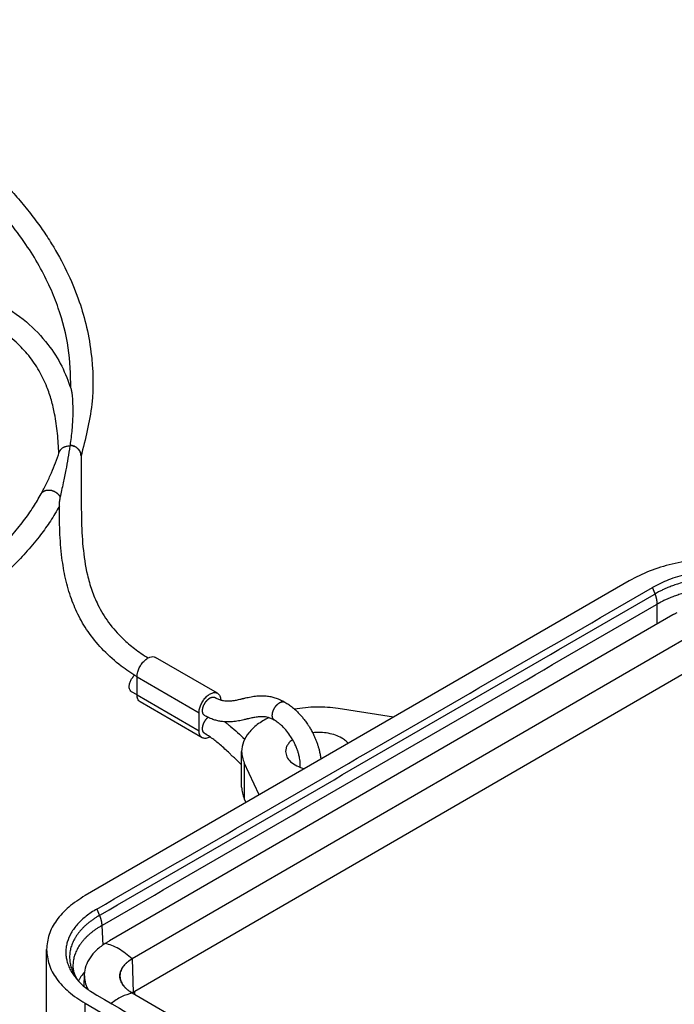
# Model space of a CAD drawing. Units: millimetres. Extents: x 476 to 774, y -282 to -72.
# Drawn here: x 519 to 534, y -252 to -229 of the extents above; entities that cross this region are included whole.
import ezdxf

# ---------------------------------------------------------------- set-up
doc = ezdxf.new("R2010")
doc.units = ezdxf.units.MM

msp = doc.modelspace()

# ---------------------------------------------------------------- linework, layer by layer
at = {"color": 7, "linetype": 'Continuous'}
for p, q in [((532.813, -241.853), (520.403, -249.035)), ((533.803, -242.633), (520.957, -250.068)), ((534.51, -242.934), (521.476, -250.478)), ((523.425, -244.42), (522.011, -243.602)), ((534.475, -243.731), (521.535, -251.22)), ((534.475, -243.731), (521.535, -251.22)), ((521.588, -244.456), (521.588, -244.048)), ((521.588, -244.458), (521.463, -244.386)), ((523.074, -245.434), (521.66, -244.616)), ((523.002, -245.274), (523.002, -244.867)), ((527.436, -244.965), (526.177, -244.77)), ((523.974, -246.563), (523.974, -245.748)), ((524.371, -246.739), (524.034, -246.01)), ((524.074, -246.911), (524.034, -246.826)), ((519.525, -252.506), (519.525, -250.263)), ((521.475, -250.478), (521.476, -250.478)), ((520.386, -250.834), (520.378, -251.102)), ((521.476, -251.255), (521.475, -251.255)), ((521.476, -251.255), (527.317, -254.636)), ((521.499, -251.241), (521.535, -251.22)), ((520.403, -251.491), (526.996, -255.307))]:
    msp.add_line(p, q, dxfattribs=at)
at = {"color": 2, "linetype": 'Continuous'}
for p, q in [((533.401, -242.153), (533.342, -242.009)), ((533.45, -242.837), (533.45, -242.387)), ((521.588, -244.048), (523.002, -244.867)), ((521.588, -244.456), (523.002, -245.274)), ((524.034, -246.01), (524.034, -246.826)), ((520.673, -249.341), (520.731, -249.486)), ((520.786, -249.717), (520.806, -250.164)), ((521.476, -250.478), (521.499, -251.241)), ((521.475, -251.255), (521.475, -251.255)), ((521.537, -251.29), (521.535, -251.22)), ((520.403, -253.733), (520.403, -251.491))]:
    msp.add_line(p, q, dxfattribs=at)
at = {"color": 7, "linetype": 'Continuous'}
for points, knots in [([(511.818, -229.059), (512.092, -229.142), (512.635, -229.304), (513.401, -229.578), (514.137, -229.873), (515.008, -230.266), (516.01, -230.796), (516.898, -231.371), (517.524, -231.845), (517.932, -232.186), (518.297, -232.521), (518.627, -232.855), (518.923, -233.185), (519.19, -233.513), (519.429, -233.841), (519.703, -234.258), (519.991, -234.78), (520.248, -235.392), (520.435, -236.011), (520.583, -236.812), (520.61, -237.845), (520.411, -238.625), (520.311, -239.017)], [0, 0, 0, 0, 0.8579, 1.698963, 2.439112, 3.235823, 4.566822, 5.834016, 6.405736, 6.921171, 7.429153, 7.890088, 8.329616, 8.759478, 9.157384, 9.547323, 10.256418, 10.942756, 11.535238, 12.19169, 13.384582, 14.595676, 14.595676, 14.595676, 14.595676]), ([(520.078, -237.462), (520.071, -237.154), (520.056, -236.534), (519.853, -235.77), (519.608, -235.15), (519.361, -234.664), (519.045, -234.154), (518.484, -233.404), (517.55, -232.464), (516.365, -231.598), (515.226, -230.936), (514.365, -230.517), (513.619, -230.201), (512.992, -229.961), (512.345, -229.738), (511.896, -229.604), (511.68, -229.54)], [0, 0, 0, 0, 0.920164, 1.855139, 2.352603, 2.917584, 3.488677, 4.14961, 5.724618, 7.443308, 8.535054, 9.67543, 10.313263, 10.963761, 11.69005, 12.366775, 12.366775, 12.366775, 12.366775]), ([(518.425, -235.503), (518.645, -235.644), (519.066, -235.913), (519.547, -236.421), (519.886, -236.944), (520.019, -237.304), (520.084, -237.479)], [0, 0, 0, 0, 0.780919, 1.492898, 2.080697, 2.63895, 2.63895, 2.63895, 2.63895]), ([(519.806, -238.951), (519.798, -238.798), (519.781, -238.496), (519.723, -238.09), (519.64, -237.737), (519.529, -237.405), (519.364, -237.059), (519.127, -236.714), (518.827, -236.395), (518.55, -236.176), (518.325, -236.025), (518.225, -235.966), (518.175, -235.936)], [0, 0, 0, 0, 0.459463, 0.907899, 1.228648, 1.545323, 1.954692, 2.375841, 2.795071, 3.262485, 3.431733, 3.609061, 3.609061, 3.609061, 3.609061]), ([(520.084, -237.479), (520.086, -237.486), (520.091, -237.506), (520.097, -237.541), (520.104, -237.593), (520.111, -237.656), (520.116, -237.724), (520.121, -237.819), (520.124, -237.932), (520.123, -238.084), (520.116, -238.24), (520.103, -238.414), (520.085, -238.587), (520.069, -238.705), (520.061, -238.763)], [0, 0, 0, 0, 0.023562, 0.061095, 0.106095, 0.180494, 0.252223, 0.311768, 0.463892, 0.591172, 0.768514, 0.933572, 1.113723, 1.290032, 1.290032, 1.290032, 1.290032]), ([(519.816, -238.922), (519.818, -238.917), (519.822, -238.907), (519.83, -238.891), (519.839, -238.876), (519.854, -238.858), (519.875, -238.837), (519.9, -238.819), (519.923, -238.807), (519.94, -238.799), (519.959, -238.793), (519.985, -238.786), (520.018, -238.78), (520.045, -238.78), (520.059, -238.78)], [0, 0, 0, 0, 0.0156933, 0.0339982, 0.0525957, 0.0689438, 0.1048472, 0.1420311, 0.1610254, 0.1803226, 0.1998928, 0.2197177, 0.2601253, 0.3011067, 0.3011067, 0.3011067, 0.3011067]), ([(520.059, -238.78), (520.044, -238.874), (520.016, -239.056), (519.972, -239.289), (519.934, -239.476), (519.902, -239.632), (519.869, -239.789), (519.848, -239.899), (519.839, -239.95)], [0, 0, 0, 0, 0.283, 0.555097, 0.709053, 0.855028, 1.035434, 1.19044, 1.19044, 1.19044, 1.19044]), ([(520.061, -238.763), (520.083, -238.766), (520.126, -238.774), (520.186, -238.801), (520.238, -238.838), (520.278, -238.885), (520.305, -238.938), (520.308, -238.976), (520.31, -238.994)], [0, 0, 0, 0, 0.0655641, 0.1311483, 0.1951818, 0.256422, 0.3142728, 0.3690376, 0.3690376, 0.3690376, 0.3690376]), ([(520.31, -238.988), (520.31, -238.982), (520.309, -238.969), (520.304, -238.948), (520.298, -238.928), (520.289, -238.909), (520.278, -238.89), (520.265, -238.872), (520.25, -238.855), (520.228, -238.833), (520.197, -238.81), (520.155, -238.787), (520.109, -238.771), (520.077, -238.766), (520.061, -238.763)], [0, 0, 0, 0, 0.0182796, 0.0403505, 0.0628212, 0.0822384, 0.1039035, 0.1260815, 0.1505198, 0.1716113, 0.2185071, 0.2665844, 0.3149339, 0.3631902, 0.3631902, 0.3631902, 0.3631902]), ([(519.401, -239.874), (519.443, -239.795), (519.526, -239.637), (519.635, -239.399), (519.733, -239.162), (519.788, -239.003), (519.816, -238.922)], [0, 0, 0, 0, 0.269437, 0.535503, 0.783037, 1.039608, 1.039608, 1.039608, 1.039608]), ([(520.31, -238.988), (520.313, -239.109), (520.319, -239.351), (520.318, -239.649), (520.317, -239.883), (520.317, -240.057), (520.318, -240.235), (520.323, -240.579), (520.344, -241.077), (520.425, -241.631), (520.551, -242.071), (520.703, -242.439), (520.934, -242.821), (521.226, -243.149), (521.535, -243.415), (521.736, -243.547), (521.841, -243.616)], [0, 0, 0, 0, 0.363501, 0.725844, 0.893422, 1.064683, 1.247429, 1.42899, 2.096199, 2.74078, 3.10419, 3.464451, 3.9332, 4.435426, 4.777351, 5.154138, 5.154138, 5.154138, 5.154138]), ([(503.899, -243.441), (503.935, -243.466), (504.006, -243.516), (504.119, -243.59), (504.23, -243.658), (504.386, -243.748), (504.587, -243.853), (504.848, -243.975), (505.126, -244.088), (505.423, -244.195), (505.721, -244.287), (505.977, -244.357), (506.179, -244.405), (506.338, -244.441), (506.492, -244.472), (506.704, -244.512), (506.973, -244.555), (507.412, -244.613), (507.972, -244.661), (508.617, -244.682), (509.219, -244.674), (509.767, -244.645), (510.316, -244.597), (510.77, -244.541), (511.149, -244.484), (511.417, -244.439), (511.681, -244.39), (512.011, -244.323), (512.436, -244.228), (512.872, -244.115), (513.241, -244.009), (513.522, -243.922), (513.808, -243.829), (514.171, -243.703), (514.611, -243.536), (515.121, -243.322), (515.607, -243.095), (515.996, -242.895), (516.295, -242.73), (516.518, -242.602), (516.74, -242.466), (517.031, -242.281), (517.372, -242.046), (517.7, -241.796), (517.943, -241.595), (518.127, -241.434), (518.297, -241.276), (518.502, -241.074), (518.74, -240.819), (518.999, -240.501), (519.223, -240.185), (519.345, -239.973), (519.401, -239.874)], [0, 0, 0, 0, 0.131889, 0.25999, 0.403451, 0.5246, 0.799263, 1.08369, 1.388142, 1.701115, 2.028659, 2.323807, 2.497761, 2.651681, 2.810982, 2.971489, 3.297426, 3.627093, 4.301001, 4.982192, 5.563019, 6.10582, 6.627243, 7.216466, 7.477698, 7.776875, 8.031594, 8.284946, 8.787245, 9.335898, 9.637864, 9.937252, 10.219836, 10.538788, 11.090615, 11.631524, 12.196502, 12.700912, 12.942784, 13.219501, 13.473349, 13.723839, 14.253285, 14.715774, 14.960078, 15.200443, 15.447118, 15.65804, 16.064542, 16.493261, 16.885246, 17.226099, 17.226099, 17.226099, 17.226099]), ([(519.817, -240.113), (519.817, -240.111), (519.817, -240.105), (519.818, -240.095), (519.819, -240.083), (519.821, -240.067), (519.823, -240.049), (519.827, -240.022), (519.832, -239.989), (519.837, -239.963), (519.839, -239.95)], [0, 0, 0, 0, 0.0082053, 0.0169678, 0.0299849, 0.0438032, 0.0646346, 0.0869057, 0.1243132, 0.1649218, 0.1649218, 0.1649218, 0.1649218]), ([(519.817, -240.155), (519.751, -240.269), (519.62, -240.493), (519.375, -240.833), (519.096, -241.173), (518.822, -241.462), (518.598, -241.68), (518.421, -241.842), (518.244, -241.995), (517.986, -242.207), (517.652, -242.46), (517.301, -242.701), (517.013, -242.885), (516.777, -243.029), (516.539, -243.167), (516.208, -243.349), (515.798, -243.558), (515.288, -243.794), (514.773, -244.01), (514.312, -244.184), (513.926, -244.317), (513.617, -244.417), (513.311, -244.509), (512.912, -244.622), (512.437, -244.742), (511.98, -244.841), (511.622, -244.91), (511.353, -244.957), (511.084, -245), (510.533, -245.078), (509.684, -245.163), (508.699, -245.188), (507.847, -245.154), (507.26, -245.1), (506.785, -245.033), (506.502, -244.984), (506.287, -244.941), (506.13, -244.907), (505.972, -244.87), (505.755, -244.815), (505.488, -244.74), (505.172, -244.637), (504.881, -244.529), (504.591, -244.408), (504.327, -244.283), (504.115, -244.17), (503.956, -244.077), (503.838, -244.004), (503.72, -243.927), (503.646, -243.874), (503.609, -243.848)], [0, 0, 0, 0, 0.395371, 0.776938, 1.256076, 1.713844, 1.970799, 2.194271, 2.432377, 2.67351, 3.196001, 3.688086, 3.950016, 4.223018, 4.517496, 4.77439, 5.357664, 5.896338, 6.45901, 7.032518, 7.375594, 7.683531, 8.006724, 8.332787, 8.92945, 9.474577, 9.736796, 10.02241, 10.295203, 10.552931, 11.692913, 12.850704, 13.505096, 14.250633, 14.617189, 14.946503, 15.110933, 15.276228, 15.427639, 15.59576, 15.950353, 16.257001, 16.592646, 16.882551, 17.198116, 17.471027, 17.600882, 17.750049, 17.888074, 18.02412, 18.02412, 18.02412, 18.02412]), ([(521.588, -244.048), (521.526, -244.008), (521.403, -243.93), (521.141, -243.74), (520.825, -243.462), (520.503, -243.078), (520.26, -242.679), (520.078, -242.257), (519.95, -241.807), (519.863, -241.289), (519.822, -240.724), (519.819, -240.317), (519.817, -240.113)], [0, 0, 0, 0, 0.221195, 0.435619, 0.972396, 1.47773, 1.932822, 2.369857, 2.853054, 3.332475, 3.942082, 4.552367, 4.552367, 4.552367, 4.552367]), ([(537.056, -241.853), (536.906, -241.776), (536.595, -241.617), (536.075, -241.464), (535.516, -241.366), (534.934, -241.333), (534.353, -241.366), (533.794, -241.464), (533.274, -241.617), (532.963, -241.776), (532.813, -241.853)], [0, 0, 0, 0, 0.503287, 1.046199, 1.617586, 2.203807, 2.790029, 3.361416, 3.904328, 4.407615, 4.407615, 4.407615, 4.407615]), ([(536.739, -242.009), (536.62, -241.947), (536.371, -241.819), (536.029, -241.718), (535.738, -241.657), (535.516, -241.625), (535.283, -241.604), (535.047, -241.597), (534.805, -241.604), (534.572, -241.624), (534.343, -241.657), (534.052, -241.718), (533.71, -241.819), (533.461, -241.947), (533.342, -242.009)], [0, 0, 0, 0, 0.402295, 0.837604, 1.063707, 1.295807, 1.50971, 1.765944, 2.00185, 2.236082, 2.468181, 2.694284, 3.129588, 3.531889, 3.531889, 3.531889, 3.531889]), ([(533.803, -242.633), (533.811, -242.628), (533.827, -242.619), (533.851, -242.606), (533.876, -242.592), (533.893, -242.584), (533.901, -242.579)], [0, 0, 0, 0, 0.0275817, 0.0552782, 0.0828772, 0.1116005, 0.1116005, 0.1116005, 0.1116005]), ([(521.588, -244.048), (521.59, -244.018), (521.595, -243.955), (521.628, -243.863), (521.676, -243.774), (521.737, -243.696), (521.806, -243.634), (521.878, -243.595), (521.95, -243.579), (521.991, -243.595), (522.011, -243.602)], [0, 0, 0, 0, 0.089731, 0.188518, 0.2912224, 0.3919852, 0.4852967, 0.5671387, 0.636453, 0.6969956, 0.6969956, 0.6969956, 0.6969956]), ([(521.463, -244.386), (521.45, -244.375), (521.422, -244.351), (521.409, -244.289), (521.413, -244.22), (521.436, -244.146), (521.474, -244.073), (521.511, -244.031), (521.529, -244.011)], [0, 0, 0, 0, 0.0495253, 0.1079128, 0.1779575, 0.2572896, 0.3407662, 0.4222356, 0.4222356, 0.4222356, 0.4222356]), ([(521.66, -244.616), (521.649, -244.608), (521.627, -244.591), (521.604, -244.553), (521.59, -244.507), (521.589, -244.474), (521.588, -244.456)], [0, 0, 0, 0, 0.0398483, 0.0825135, 0.1299473, 0.1829729, 0.1829729, 0.1829729, 0.1829729]), ([(523.002, -244.867), (523.004, -244.837), (523.009, -244.774), (523.042, -244.681), (523.09, -244.592), (523.151, -244.514), (523.221, -244.452), (523.292, -244.414), (523.364, -244.398), (523.406, -244.413), (523.425, -244.42)], [0, 0, 0, 0, 0.089731, 0.188518, 0.2912224, 0.3919852, 0.4852967, 0.5671387, 0.636453, 0.6969956, 0.6969956, 0.6969956, 0.6969956]), ([(523.082, -244.821), (523.082, -244.816), (523.082, -244.807), (523.083, -244.793), (523.085, -244.778), (523.087, -244.766), (523.09, -244.756), (523.092, -244.748), (523.094, -244.74), (523.097, -244.732), (523.099, -244.723), (523.102, -244.715), (523.106, -244.707), (523.109, -244.699), (523.113, -244.69), (523.116, -244.682), (523.121, -244.674), (523.125, -244.666), (523.129, -244.658), (523.134, -244.65), (523.139, -244.642), (523.144, -244.634), (523.149, -244.627), (523.154, -244.619), (523.16, -244.612), (523.165, -244.605), (523.171, -244.598), (523.176, -244.591), (523.182, -244.585), (523.188, -244.579), (523.194, -244.573), (523.199, -244.567), (523.205, -244.562), (523.213, -244.555), (523.223, -244.547), (523.233, -244.54), (523.24, -244.535), (523.245, -244.532), (523.249, -244.53), (523.252, -244.528), (523.254, -244.527), (523.26, -244.524), (523.269, -244.52), (523.279, -244.515), (523.289, -244.512), (523.298, -244.51), (523.307, -244.508), (523.316, -244.507), (523.325, -244.507), (523.333, -244.507), (523.342, -244.508), (523.349, -244.51), (523.355, -244.511), (523.359, -244.513), (523.364, -244.515), (523.367, -244.517), (523.369, -244.518)], [0, 0, 0, 0, 0.0132382, 0.0272564, 0.0420408, 0.0575602, 0.065582, 0.0737685, 0.0821109, 0.0905994, 0.0992236, 0.1079715, 0.1168307, 0.1257877, 0.1348284, 0.1439381, 0.1531013, 0.1623024, 0.1715253, 0.1807538, 0.1899717, 0.1991628, 0.208311, 0.2174009, 0.2264172, 0.2353454, 0.2441715, 0.2528824, 0.2614658, 0.2699104, 0.2782056, 0.2863422, 0.2943119, 0.3021073, 0.3171507, 0.3314374, 0.3382908, 0.3449487, 0.3482038, 0.351423, 0.3546347, 0.3578401, 0.3705776, 0.3831389, 0.3925504, 0.4018097, 0.4109025, 0.4198203, 0.4285618, 0.4371337, 0.445551, 0.4538372, 0.4589841, 0.4641004, 0.4691958, 0.4742805, 0.4742805, 0.4742805, 0.4742805]), ([(523.369, -244.518), (523.375, -244.522), (523.388, -244.529), (523.427, -244.549), (523.482, -244.572), (523.555, -244.59), (523.623, -244.597), (523.695, -244.597), (523.773, -244.59), (523.844, -244.577), (523.906, -244.564), (523.948, -244.555), (523.983, -244.547), (524.009, -244.54), (524.035, -244.534), (524.094, -244.52), (524.19, -244.499), (524.316, -244.48), (524.443, -244.474), (524.556, -244.482), (524.662, -244.501), (524.761, -244.53), (524.862, -244.57), (524.927, -244.605), (524.959, -244.623)], [0, 0, 0, 0, 0.023232, 0.045309, 0.12897, 0.203557, 0.268265, 0.335711, 0.416842, 0.502889, 0.553417, 0.605428, 0.634373, 0.659169, 0.6865, 0.714275, 0.84276, 0.979454, 1.09667, 1.222075, 1.318972, 1.420925, 1.53099, 1.642544, 1.642544, 1.642544, 1.642544]), ([(523.425, -244.42), (523.435, -244.428), (523.457, -244.444), (523.479, -244.481), (523.494, -244.525), (523.496, -244.557), (523.497, -244.574)], [0, 0, 0, 0, 0.0387983, 0.0802097, 0.1260785, 0.1772299, 0.1772299, 0.1772299, 0.1772299]), ([(524.959, -244.623), (524.989, -244.641), (525.048, -244.678), (525.136, -244.744), (525.223, -244.821), (525.298, -244.898), (525.361, -244.971), (525.417, -245.041), (525.47, -245.115), (525.52, -245.193), (525.567, -245.273), (525.61, -245.355), (525.646, -245.434), (525.675, -245.505), (525.7, -245.575), (525.723, -245.647), (525.744, -245.723), (525.763, -245.809), (525.773, -245.874), (525.777, -245.913), (525.778, -245.921), (525.778, -245.924)], [0, 0, 0, 0, 0.103317, 0.209548, 0.329619, 0.452529, 0.529095, 0.619337, 0.722241, 0.802318, 0.89612, 1.002066, 1.079063, 1.155572, 1.233421, 1.302282, 1.38069, 1.469593, 1.566927, 1.577792, 1.588838, 1.588838, 1.588838, 1.588838]), ([(526.177, -244.77), (526.095, -244.759), (525.929, -244.738), (525.678, -244.733), (525.427, -244.745), (525.263, -244.772), (525.182, -244.785)], [0, 0, 0, 0, 0.249305, 0.501437, 0.752921, 1.000311, 1.000311, 1.000311, 1.000311]), ([(523.131, -244.929), (523.129, -244.928), (523.125, -244.925), (523.119, -244.921), (523.114, -244.916), (523.109, -244.911), (523.104, -244.905), (523.1, -244.899), (523.096, -244.892), (523.093, -244.885), (523.09, -244.878), (523.088, -244.87), (523.086, -244.862), (523.084, -244.854), (523.083, -244.846), (523.082, -244.837), (523.082, -244.829), (523.082, -244.823), (523.082, -244.821)], [0, 0, 0, 0, 0.0070772, 0.0141823, 0.0213419, 0.0285801, 0.0359173, 0.0433694, 0.0509475, 0.058658, 0.0665022, 0.0744773, 0.0825764, 0.0907893, 0.0991032, 0.1075029, 0.1159717, 0.1244919, 0.1244919, 0.1244919, 0.1244919]), ([(523.082, -245.228), (523.082, -245.226), (523.082, -245.221), (523.082, -245.214), (523.083, -245.206), (523.083, -245.198), (523.085, -245.19), (523.086, -245.182), (523.088, -245.174), (523.089, -245.165), (523.092, -245.156), (523.094, -245.148), (523.097, -245.139), (523.1, -245.13), (523.103, -245.121), (523.107, -245.112), (523.111, -245.103), (523.115, -245.093), (523.119, -245.084), (523.124, -245.075), (523.129, -245.067), (523.134, -245.058), (523.139, -245.049), (523.144, -245.041), (523.15, -245.033), (523.156, -245.024), (523.162, -245.017), (523.168, -245.009), (523.174, -245.002), (523.18, -244.995), (523.187, -244.988), (523.193, -244.981), (523.2, -244.975), (523.204, -244.971), (523.206, -244.969)], [0, 0, 0, 0, 0.0071658, 0.0145672, 0.0222034, 0.0300724, 0.0381708, 0.0464935, 0.0550342, 0.0637848, 0.0727356, 0.0818755, 0.0911917, 0.10067, 0.110295, 0.1200497, 0.1299161, 0.1398753, 0.1499072, 0.1599913, 0.1701066, 0.1802317, 0.190345, 0.2004253, 0.2104515, 0.220403, 0.2302602, 0.240004, 0.2496164, 0.2590809, 0.268382, 0.2775056, 0.2864391, 0.2951716, 0.2951716, 0.2951716, 0.2951716]), ([(524.722, -245.034), (524.717, -245.032), (524.708, -245.027), (524.675, -245.009), (524.623, -244.986), (524.552, -244.965), (524.483, -244.956), (524.408, -244.954), (524.323, -244.961), (524.245, -244.975), (524.179, -244.989), (524.136, -244.999), (524.102, -245.007), (524.077, -245.013), (524.052, -245.019), (523.993, -245.033), (523.897, -245.054), (523.767, -245.073), (523.633, -245.078), (523.514, -245.067), (523.406, -245.045), (523.313, -245.016), (523.22, -244.978), (523.16, -244.945), (523.131, -244.929)], [0, 0, 0, 0, 0.015633, 0.031048, 0.113277, 0.185396, 0.251893, 0.320596, 0.410806, 0.507186, 0.559195, 0.61276, 0.639539, 0.663862, 0.690136, 0.716816, 0.845575, 0.982569, 1.110327, 1.248058, 1.3415, 1.439209, 1.540229, 1.642516, 1.642516, 1.642516, 1.642516]), ([(524.59, -244.977), (524.501, -245.026), (524.332, -245.119), (524.135, -245.308), (524.001, -245.519), (523.983, -245.674), (523.974, -245.748)], [0, 0, 0, 0, 0.304422, 0.574667, 0.814468, 1.03572, 1.03572, 1.03572, 1.03572]), ([(523.591, -245.073), (523.612, -245.089), (523.654, -245.121), (523.752, -245.199), (523.883, -245.313), (523.991, -245.414), (524.044, -245.465)], [0, 0, 0, 0, 0.0784487, 0.1577694, 0.3775922, 0.5991422, 0.5991422, 0.5991422, 0.5991422]), ([(525.308, -246.109), (525.309, -246.097), (525.31, -246.071), (525.31, -246.024), (525.306, -245.966), (525.295, -245.892), (525.278, -245.816), (525.254, -245.737), (525.225, -245.658), (525.19, -245.579), (525.147, -245.495), (525.088, -245.396), (525.007, -245.285), (524.925, -245.194), (524.857, -245.131), (524.812, -245.095), (524.766, -245.061), (524.737, -245.044), (524.722, -245.034)], [0, 0, 0, 0, 0.037277, 0.077262, 0.141452, 0.210238, 0.300777, 0.376812, 0.455599, 0.553278, 0.636871, 0.739222, 0.897503, 1.04836, 1.10705, 1.174254, 1.22227, 1.27664, 1.27664, 1.27664, 1.27664]), ([(523.074, -245.434), (523.063, -245.426), (523.041, -245.41), (523.018, -245.372), (523.004, -245.326), (523.003, -245.292), (523.002, -245.274)], [0, 0, 0, 0, 0.0398483, 0.0825135, 0.1299473, 0.1829729, 0.1829729, 0.1829729, 0.1829729]), ([(523.253, -245.415), (523.236, -245.423), (523.206, -245.44), (523.158, -245.451), (523.113, -245.451), (523.087, -245.44), (523.074, -245.434)], [0, 0, 0, 0, 0.0544903, 0.1031474, 0.1467884, 0.1874486, 0.1874486, 0.1874486, 0.1874486]), ([(523.131, -245.337), (523.129, -245.335), (523.125, -245.333), (523.119, -245.329), (523.114, -245.324), (523.109, -245.318), (523.104, -245.312), (523.1, -245.306), (523.096, -245.3), (523.093, -245.293), (523.09, -245.285), (523.088, -245.278), (523.086, -245.27), (523.084, -245.262), (523.083, -245.254), (523.082, -245.245), (523.082, -245.237), (523.082, -245.231), (523.082, -245.228)], [0, 0, 0, 0, 0.0070772, 0.0141823, 0.0213419, 0.0285801, 0.0359173, 0.0433694, 0.0509475, 0.058658, 0.0665022, 0.0744773, 0.0825764, 0.0907893, 0.0991032, 0.1075029, 0.1159717, 0.1244919, 0.1244919, 0.1244919, 0.1244919]), ([(523.974, -246.058), (523.965, -246.048), (523.946, -246.03), (523.906, -245.991), (523.854, -245.941), (523.793, -245.882), (523.731, -245.823), (523.656, -245.752), (523.566, -245.669), (523.464, -245.578), (523.363, -245.496), (523.266, -245.423), (523.196, -245.376), (523.157, -245.352), (523.15, -245.348), (523.144, -245.344), (523.14, -245.342), (523.135, -245.339), (523.132, -245.338), (523.131, -245.337)], [0, 0, 0, 0, 0.040105, 0.080124, 0.165877, 0.255066, 0.338223, 0.420406, 0.564858, 0.705106, 0.831205, 0.953846, 1.071916, 1.082078, 1.092225, 1.096898, 1.101533, 1.107003, 1.11242, 1.11242, 1.11242, 1.11242]), ([(526.255, -245.441), (526.208, -245.418), (526.111, -245.369), (525.946, -245.33), (525.771, -245.309), (525.651, -245.317), (525.591, -245.321)], [0, 0, 0, 0, 0.1557934, 0.3256214, 0.5039002, 0.6839747, 0.6839747, 0.6839747, 0.6839747]), ([(525.136, -245.478), (525.112, -245.498), (525.067, -245.534), (525.015, -245.602), (524.981, -245.673), (524.977, -245.724), (524.974, -245.748)], [0, 0, 0, 0, 0.0920524, 0.1757262, 0.2526565, 0.3257653, 0.3257653, 0.3257653, 0.3257653]), ([(526.403, -245.563), (526.382, -245.54), (526.338, -245.493), (526.283, -245.459), (526.255, -245.441)], [0, 0, 0, 0, 0.0916565, 0.192629, 0.192629, 0.192629, 0.192629]), ([(523.974, -245.748), (523.977, -245.793), (523.983, -245.883), (524.017, -245.967), (524.034, -246.01)], [0, 0, 0, 0, 0.1330492, 0.2704512, 0.2704512, 0.2704512, 0.2704512]), ([(524.974, -245.748), (524.981, -245.79), (524.995, -245.879), (525.093, -245.992), (525.232, -246.084), (525.345, -246.121), (525.405, -246.141)], [0, 0, 0, 0, 0.1246545, 0.2659761, 0.4316838, 0.620552, 0.620552, 0.620552, 0.620552]), ([(523.974, -246.563), (523.977, -246.608), (523.983, -246.699), (524.017, -246.783), (524.034, -246.826)], [0, 0, 0, 0, 0.1330492, 0.2704512, 0.2704512, 0.2704512, 0.2704512]), ([(520.403, -249.035), (520.275, -249.118), (520.031, -249.274), (519.75, -249.578), (519.561, -249.91), (519.537, -250.148), (519.525, -250.263)], [0, 0, 0, 0, 0.456536, 0.865154, 1.232904, 1.576513, 1.576513, 1.576513, 1.576513]), ([(520.673, -249.341), (520.63, -249.367), (520.546, -249.417), (520.432, -249.5), (520.327, -249.589), (520.206, -249.711), (520.083, -249.876), (520.005, -250.054), (519.972, -250.2), (519.962, -250.311), (519.969, -250.422), (519.989, -250.529), (520.023, -250.634), (520.073, -250.741), (520.136, -250.843), (520.187, -250.906), (520.211, -250.936)], [0, 0, 0, 0, 0.149904, 0.293148, 0.421544, 0.562051, 0.807473, 1.035835, 1.138057, 1.253615, 1.368964, 1.470786, 1.581764, 1.697278, 1.824813, 1.940838, 1.940838, 1.940838, 1.940838]), ([(520.865, -250.124), (520.832, -250.146), (520.762, -250.193), (520.668, -250.273), (520.584, -250.36), (520.495, -250.476), (520.411, -250.632), (520.394, -250.768), (520.386, -250.834)], [0, 0, 0, 0, 0.1195072, 0.2523994, 0.3699776, 0.4819956, 0.6913687, 0.8900426, 0.8900426, 0.8900426, 0.8900426]), ([(520.865, -250.124), (520.873, -250.119), (520.888, -250.11), (520.91, -250.096), (520.933, -250.082), (520.949, -250.073), (520.957, -250.068)], [0, 0, 0, 0, 0.0264796, 0.0526696, 0.0798477, 0.1067239, 0.1067239, 0.1067239, 0.1067239]), ([(519.525, -250.263), (519.537, -250.378), (519.561, -250.616), (519.75, -250.948), (520.031, -251.252), (520.275, -251.408), (520.403, -251.491)], [0, 0, 0, 0, 0.34361, 0.711359, 1.119977, 1.576513, 1.576513, 1.576513, 1.576513]), ([(521.475, -250.478), (521.452, -250.492), (521.41, -250.518), (521.353, -250.564), (521.306, -250.61), (521.264, -250.662), (521.234, -250.712), (521.212, -250.768), (521.199, -250.822), (521.198, -250.859), (521.198, -250.876)], [0, 0, 0, 0, 0.0821373, 0.1473682, 0.2207777, 0.2789234, 0.3447969, 0.3975353, 0.4584202, 0.50871, 0.50871, 0.50871, 0.50871]), ([(521.475, -251.255), (521.454, -251.242), (521.413, -251.217), (521.366, -251.18), (521.333, -251.149), (521.313, -251.129), (521.299, -251.113), (521.289, -251.101), (521.279, -251.089), (521.261, -251.065), (521.238, -251.027), (521.22, -250.987), (521.211, -250.96), (521.208, -250.947), (521.205, -250.934), (521.201, -250.916), (521.198, -250.893), (521.197, -250.866), (521.198, -250.839), (521.201, -250.817), (521.205, -250.799), (521.208, -250.786), (521.211, -250.772), (521.22, -250.745), (521.238, -250.705), (521.261, -250.668), (521.279, -250.644), (521.289, -250.631), (521.299, -250.619), (521.313, -250.603), (521.333, -250.584), (521.366, -250.553), (521.413, -250.516), (521.454, -250.491), (521.475, -250.478)], [0, 0, 0, 0, 0.0742318, 0.1445252, 0.1782625, 0.2110977, 0.2271915, 0.2430573, 0.2586926, 0.2741065, 0.333707, 0.390645, 0.4045779, 0.4184126, 0.4321461, 0.4457905, 0.4728762, 0.4998177, 0.5267592, 0.5538449, 0.5674893, 0.5812228, 0.5950575, 0.6089904, 0.6659284, 0.7255289, 0.7409428, 0.7565781, 0.772444, 0.7885377, 0.8213729, 0.8551102, 0.9254036, 0.9996359, 0.9996359, 0.9996359, 0.9996359]), ([(521.475, -250.478), (521.476, -250.478), (521.476, -250.478), (521.476, -250.478), (521.476, -250.478)], [0, 0, 0, 0, 0.0004563798, 0.0009129986, 0.0009129986, 0.0009129986, 0.0009129986]), ([(520.128, -250.672), (520.129, -250.686), (520.131, -250.717), (520.141, -250.762), (520.155, -250.808), (520.177, -250.861), (520.209, -250.922), (520.239, -250.963), (520.255, -250.985)], [0, 0, 0, 0, 0.0442782, 0.0926261, 0.1375099, 0.1895963, 0.2640798, 0.3429432, 0.3429432, 0.3429432, 0.3429432]), ([(520.211, -250.936), (520.245, -250.973), (520.308, -251.043), (520.416, -251.136), (520.535, -251.225), (520.624, -251.278), (520.673, -251.308)], [0, 0, 0, 0, 0.1484979, 0.283698, 0.4247008, 0.5947446, 0.5947446, 0.5947446, 0.5947446]), ([(520.386, -250.834), (520.388, -250.891), (520.393, -251.008), (520.44, -251.116), (520.463, -251.171)], [0, 0, 0, 0, 0.1703582, 0.3481615, 0.3481615, 0.3481615, 0.3481615]), ([(521.198, -250.876), (521.2, -250.893), (521.202, -250.929), (521.217, -250.98), (521.24, -251.031), (521.271, -251.079), (521.311, -251.128), (521.359, -251.174), (521.415, -251.217), (521.455, -251.242), (521.475, -251.255)], [0, 0, 0, 0, 0.0528429, 0.106809, 0.1580527, 0.2215595, 0.2779317, 0.3484518, 0.4174095, 0.4899459, 0.4899459, 0.4899459, 0.4899459]), ([(521.476, -251.255), (521.476, -251.255), (521.476, -251.255), (521.476, -251.255), (521.475, -251.255)], [0, 0, 0, 0, 0.0004567295, 0.0009134416, 0.0009134416, 0.0009134416, 0.0009134416]), ([(521.499, -251.241), (521.495, -251.243), (521.488, -251.248), (521.48, -251.252), (521.476, -251.255)], [0, 0, 0, 0, 0.01371017, 0.02729755, 0.02729755, 0.02729755, 0.02729755]), ([(521.535, -251.22), (521.525, -251.226), (521.506, -251.237), (521.487, -251.25), (521.478, -251.256)], [0, 0, 0, 0, 0.03386921, 0.06701106, 0.06701106, 0.06701106, 0.06701106]), ([(520.673, -251.308), (521.587, -251.837), (523.416, -252.895), (525.397, -254.042), (526.617, -254.748), (526.922, -254.925), (527.075, -255.013)], [0, 0, 0, 0, 3.169346, 6.338693, 6.867902, 7.397112, 7.397112, 7.397112, 7.397112])]:
    msp.add_open_spline(points, degree=3, knots=knots, dxfattribs=at)
at = {"color": 2, "linetype": 'Continuous'}
for points, knots in [([(519.401, -239.874), (519.402, -239.873), (519.403, -239.871), (519.406, -239.866), (519.409, -239.861), (519.413, -239.856), (519.417, -239.851), (519.422, -239.845), (519.426, -239.84), (519.431, -239.836), (519.436, -239.831), (519.442, -239.826), (519.447, -239.822), (519.453, -239.818), (519.459, -239.814), (519.465, -239.811), (519.472, -239.807), (519.478, -239.804), (519.485, -239.801), (519.492, -239.799), (519.499, -239.796), (519.507, -239.794), (519.515, -239.792), (519.523, -239.79), (519.531, -239.788), (519.539, -239.787), (519.547, -239.786), (519.555, -239.786), (519.563, -239.785), (519.571, -239.785), (519.579, -239.785), (519.59, -239.786), (519.603, -239.787), (519.619, -239.789), (519.635, -239.792), (519.648, -239.796), (519.658, -239.799), (519.666, -239.802), (519.675, -239.805), (519.683, -239.808), (519.691, -239.811), (519.699, -239.815), (519.707, -239.819), (519.715, -239.823), (519.723, -239.828), (519.731, -239.832), (519.739, -239.837), (519.746, -239.843), (519.754, -239.848), (519.761, -239.854), (519.768, -239.86), (519.775, -239.866), (519.782, -239.872), (519.788, -239.879), (519.795, -239.885), (519.801, -239.892), (519.807, -239.899), (519.812, -239.906), (519.817, -239.913), (519.822, -239.92), (519.827, -239.928), (519.831, -239.935), (519.835, -239.943), (519.838, -239.948), (519.839, -239.95)], [0, 0, 0, 0, 0.0043354, 0.00869, 0.0153083, 0.0219732, 0.0286862, 0.0354485, 0.0422615, 0.049126, 0.0560428, 0.0630123, 0.0700343, 0.0771086, 0.0842343, 0.09141, 0.0986342, 0.1059045, 0.1132182, 0.1205723, 0.128576, 0.1366177, 0.1446919, 0.1527925, 0.1609132, 0.1690471, 0.1771872, 0.1853262, 0.1934568, 0.2015716, 0.209663, 0.2177238, 0.2337226, 0.2495143, 0.2653606, 0.2817413, 0.2901252, 0.29863, 0.3072492, 0.3159759, 0.3248023, 0.3337201, 0.3427204, 0.3517939, 0.3609306, 0.3701201, 0.3793517, 0.3886143, 0.3978968, 0.4071875, 0.4164751, 0.4257479, 0.4349945, 0.4442038, 0.4533648, 0.4624667, 0.4714995, 0.4804533, 0.4893191, 0.4980884, 0.5067532, 0.5153064, 0.5237417, 0.5320535, 0.5320535, 0.5320535, 0.5320535]), ([(536.68, -242.153), (536.679, -242.152), (536.676, -242.151), (536.671, -242.148), (536.666, -242.145), (536.662, -242.143), (536.659, -242.141), (536.652, -242.137), (536.64, -242.13), (536.604, -242.111), (536.548, -242.082), (536.463, -242.042), (536.367, -242), (536.257, -241.959), (536.14, -241.919), (536.015, -241.883), (535.883, -241.851), (535.747, -241.823), (535.609, -241.8), (535.469, -241.782), (535.327, -241.769), (535.184, -241.762), (535.041, -241.759), (534.897, -241.762), (534.754, -241.769), (534.612, -241.782), (534.472, -241.8), (534.334, -241.823), (534.198, -241.851), (534.066, -241.883), (533.941, -241.919), (533.824, -241.959), (533.715, -242), (533.618, -242.042), (533.533, -242.082), (533.477, -242.111), (533.441, -242.13), (533.429, -242.137), (533.422, -242.141), (533.419, -242.143), (533.415, -242.145), (533.41, -242.148), (533.405, -242.151), (533.402, -242.152), (533.401, -242.153)], [0, 0, 0, 0, 0.005454, 0.010888, 0.016385, 0.022027, 0.02433, 0.026635, 0.046905, 0.06728, 0.149827, 0.234001, 0.348695, 0.465975, 0.585756, 0.719459, 0.855582, 0.993825, 1.133855, 1.275338, 1.417918, 1.561236, 1.704923, 1.848611, 1.991929, 2.134508, 2.275992, 2.416022, 2.554265, 2.690388, 2.824091, 2.943872, 3.061152, 3.175845, 3.260019, 3.342566, 3.362942, 3.383212, 3.385543, 3.387872, 3.393501, 3.398984, 3.404406, 3.409847, 3.409847, 3.409847, 3.409847]), ([(536.631, -242.387), (536.629, -242.386), (536.626, -242.384), (536.621, -242.381), (536.616, -242.378), (536.612, -242.376), (536.609, -242.375), (536.602, -242.371), (536.59, -242.364), (536.555, -242.345), (536.501, -242.317), (536.419, -242.278), (536.325, -242.238), (536.218, -242.198), (536.105, -242.16), (535.984, -242.125), (535.856, -242.093), (535.725, -242.067), (535.591, -242.044), (535.455, -242.027), (535.318, -242.015), (535.18, -242.007), (535.041, -242.005), (534.902, -242.007), (534.763, -242.015), (534.626, -242.027), (534.49, -242.044), (534.356, -242.067), (534.225, -242.093), (534.097, -242.125), (533.976, -242.16), (533.863, -242.198), (533.756, -242.238), (533.662, -242.278), (533.58, -242.317), (533.526, -242.345), (533.491, -242.364), (533.479, -242.371), (533.472, -242.375), (533.469, -242.376), (533.465, -242.379), (533.46, -242.381), (533.455, -242.384), (533.452, -242.386), (533.45, -242.387)], [0, 0, 0, 0, 0.005842, 0.011722, 0.017547, 0.023223, 0.025458, 0.027695, 0.047362, 0.067131, 0.147207, 0.228841, 0.340043, 0.453723, 0.5698, 0.699334, 0.83118, 0.965055, 1.100638, 1.237609, 1.375627, 1.514351, 1.653428, 1.792504, 1.931228, 2.069247, 2.206218, 2.341801, 2.475675, 2.607522, 2.737056, 2.853133, 2.966813, 3.078014, 3.159649, 3.239725, 3.259493, 3.279161, 3.281423, 3.283683, 3.289347, 3.295159, 3.301026, 3.306856, 3.306856, 3.306856, 3.306856]), ([(520.731, -249.486), (520.735, -249.484), (520.742, -249.48), (521.801, -248.867), (523.909, -247.647), (527.066, -245.82), (530.223, -243.993), (532.331, -242.772), (533.39, -242.159), (533.397, -242.155), (533.401, -242.153)], [0, 0, 0, 0, 0.012205, 0.024007, 3.671553, 7.3191, 10.966646, 14.614192, 14.625994, 14.638199, 14.638199, 14.638199, 14.638199]), ([(533.45, -242.387), (533.45, -242.383), (533.45, -242.374), (533.449, -242.36), (533.448, -242.346), (533.446, -242.332), (533.445, -242.317), (533.442, -242.303), (533.44, -242.288), (533.437, -242.273), (533.434, -242.258), (533.43, -242.243), (533.426, -242.228), (533.422, -242.213), (533.417, -242.198), (533.412, -242.183), (533.406, -242.168), (533.403, -242.158), (533.401, -242.153)], [0, 0, 0, 0, 0.013519, 0.0273186, 0.041384, 0.0556991, 0.0702473, 0.085011, 0.0999723, 0.1151124, 0.1304123, 0.1458526, 0.1614138, 0.1770762, 0.1928202, 0.2086263, 0.2244754, 0.2403487, 0.2403487, 0.2403487, 0.2403487]), ([(520.786, -249.717), (520.789, -249.715), (520.795, -249.712), (521.853, -249.099), (523.961, -247.879), (527.118, -246.052), (530.275, -244.225), (532.383, -243.005), (533.441, -242.392), (533.447, -242.389), (533.45, -242.387)], [0, 0, 0, 0, 0.010416, 0.021145, 3.668691, 7.316238, 10.963784, 14.61133, 14.622061, 14.632479, 14.632479, 14.632479, 14.632479]), ([(524.673, -244.926), (524.673, -244.921), (524.673, -244.912), (524.674, -244.898), (524.676, -244.884), (524.678, -244.871), (524.681, -244.861), (524.683, -244.853), (524.685, -244.845), (524.688, -244.837), (524.69, -244.829), (524.693, -244.82), (524.697, -244.812), (524.7, -244.804), (524.704, -244.796), (524.707, -244.787), (524.712, -244.779), (524.716, -244.771), (524.72, -244.763), (524.725, -244.755), (524.73, -244.747), (524.735, -244.739), (524.74, -244.732), (524.745, -244.724), (524.75, -244.717), (524.756, -244.71), (524.762, -244.703), (524.767, -244.697), (524.773, -244.69), (524.779, -244.684), (524.785, -244.678), (524.79, -244.673), (524.796, -244.667), (524.804, -244.661), (524.814, -244.653), (524.824, -244.646), (524.831, -244.641), (524.836, -244.638), (524.84, -244.635), (524.843, -244.634), (524.845, -244.632), (524.851, -244.629), (524.86, -244.625), (524.87, -244.621), (524.88, -244.617), (524.889, -244.615), (524.898, -244.613), (524.907, -244.612), (524.916, -244.612), (524.924, -244.612), (524.933, -244.613), (524.94, -244.615), (524.946, -244.617), (524.95, -244.619), (524.955, -244.621), (524.958, -244.622), (524.959, -244.623)], [0, 0, 0, 0, 0.0132382, 0.0272564, 0.0420408, 0.0575602, 0.065582, 0.0737685, 0.0821109, 0.0905994, 0.0992236, 0.1079715, 0.1168307, 0.1257877, 0.1348284, 0.1439381, 0.1531013, 0.1623024, 0.1715253, 0.1807538, 0.1899717, 0.1991628, 0.208311, 0.2174009, 0.2264172, 0.2353454, 0.2441715, 0.2528824, 0.2614658, 0.2699104, 0.2782056, 0.2863422, 0.2943119, 0.3021073, 0.3171507, 0.3314374, 0.3382908, 0.3449487, 0.3482038, 0.351423, 0.3546347, 0.3578401, 0.3705776, 0.3831389, 0.3925504, 0.4018097, 0.4109025, 0.4198203, 0.4285618, 0.4371337, 0.445551, 0.4538372, 0.4589841, 0.4641004, 0.4691958, 0.4742805, 0.4742805, 0.4742805, 0.4742805]), ([(524.722, -245.034), (524.72, -245.033), (524.716, -245.031), (524.71, -245.026), (524.705, -245.021), (524.7, -245.016), (524.695, -245.01), (524.691, -245.004), (524.687, -244.997), (524.684, -244.99), (524.681, -244.983), (524.679, -244.975), (524.677, -244.967), (524.675, -244.959), (524.674, -244.951), (524.673, -244.943), (524.673, -244.934), (524.673, -244.929), (524.673, -244.926)], [0, 0, 0, 0, 0.0070772, 0.0141823, 0.0213419, 0.0285801, 0.0359173, 0.0433694, 0.0509475, 0.058658, 0.0665022, 0.0744773, 0.0825764, 0.0907893, 0.0991032, 0.1075029, 0.1159717, 0.1244919, 0.1244919, 0.1244919, 0.1244919]), ([(520.731, -249.486), (520.73, -249.487), (520.727, -249.489), (520.722, -249.491), (520.717, -249.494), (520.713, -249.496), (520.71, -249.498), (520.703, -249.502), (520.691, -249.51), (520.658, -249.53), (520.609, -249.562), (520.547, -249.606), (520.487, -249.651), (520.432, -249.698), (520.379, -249.747), (520.331, -249.796), (520.286, -249.845), (520.246, -249.896), (520.209, -249.947), (520.176, -249.999), (520.147, -250.052), (520.121, -250.106), (520.1, -250.16), (520.082, -250.214), (520.068, -250.269), (520.058, -250.325), (520.052, -250.38), (520.05, -250.436), (520.052, -250.491), (520.058, -250.547), (520.068, -250.602), (520.082, -250.657), (520.1, -250.711), (520.121, -250.766), (520.147, -250.819), (520.176, -250.872), (520.204, -250.916), (520.23, -250.953), (520.245, -250.972), (520.252, -250.982)], [0, 0, 0, 0, 0.005457, 0.010879, 0.016347, 0.021944, 0.024224, 0.026502, 0.046425, 0.066241, 0.144428, 0.220871, 0.295587, 0.368513, 0.439698, 0.509201, 0.575227, 0.639713, 0.702755, 0.764427, 0.824814, 0.884055, 0.942273, 0.999597, 1.05621, 1.11227, 1.167942, 1.223436, 1.278926, 1.33459, 1.390634, 1.447225, 1.504522, 1.562707, 1.621912, 1.682257, 1.743884, 1.779821, 1.816215, 1.816215, 1.816215, 1.816215]), ([(520.731, -249.486), (520.733, -249.491), (520.737, -249.501), (520.743, -249.515), (520.748, -249.53), (520.753, -249.545), (520.758, -249.56), (520.762, -249.575), (520.766, -249.589), (520.77, -249.604), (520.774, -249.619), (520.777, -249.633), (520.779, -249.648), (520.781, -249.662), (520.783, -249.676), (520.784, -249.69), (520.785, -249.703), (520.786, -249.712), (520.786, -249.717)], [0, 0, 0, 0, 0.015857, 0.031671, 0.0474219, 0.0630897, 0.0786553, 0.0941001, 0.1094066, 0.1245582, 0.1395393, 0.1543359, 0.1689349, 0.1833251, 0.1974968, 0.2114418, 0.2251538, 0.238628, 0.238628, 0.238628, 0.238628]), ([(520.786, -249.717), (520.784, -249.718), (520.781, -249.72), (520.776, -249.723), (520.771, -249.726), (520.767, -249.728), (520.764, -249.73), (520.757, -249.734), (520.746, -249.741), (520.713, -249.761), (520.666, -249.791), (520.606, -249.834), (520.548, -249.878), (520.494, -249.924), (520.444, -249.97), (520.397, -250.018), (520.354, -250.066), (520.315, -250.115), (520.28, -250.165), (520.248, -250.215), (520.22, -250.266), (520.195, -250.318), (520.174, -250.37), (520.157, -250.423), (520.144, -250.476), (520.134, -250.53), (520.128, -250.584), (520.127, -250.625), (520.127, -250.654), (520.127, -250.666), (520.128, -250.672)], [0, 0, 0, 0, 0.005825, 0.011675, 0.017455, 0.02307, 0.025276, 0.02748, 0.046752, 0.06592, 0.141544, 0.215475, 0.287729, 0.358249, 0.427085, 0.494295, 0.558142, 0.620501, 0.681466, 0.741111, 0.799516, 0.856821, 0.913139, 0.968599, 1.023377, 1.077627, 1.131506, 1.185217, 1.202317, 1.21942, 1.21942, 1.21942, 1.21942]), ([(521.475, -250.478), (521.426, -250.435), (521.33, -250.351), (521.176, -250.249), (521.022, -250.169), (520.916, -250.139), (520.865, -250.124)], [0, 0, 0, 0, 0.1966881, 0.3817738, 0.5538851, 0.7125497, 0.7125497, 0.7125497, 0.7125497]), ([(520.391, -250.776), (520.377, -250.792), (520.353, -250.822), (520.317, -250.871), (520.283, -250.923), (520.262, -250.962), (520.252, -250.981)], [0, 0, 0, 0, 0.0616413, 0.1167006, 0.1833821, 0.2484709, 0.2484709, 0.2484709, 0.2484709]), ([(521.475, -251.255), (521.394, -251.28), (521.222, -251.334), (521.075, -251.44), (520.997, -251.495)], [0, 0, 0, 0, 0.2531536, 0.5386645, 0.5386645, 0.5386645, 0.5386645])]:
    msp.add_open_spline(points, degree=3, knots=knots, dxfattribs=at)
at = {"color": 7, "linetype": 'Continuous'}
msp.add_open_spline([(520.673, -249.341), (521.728, -248.73), (523.84, -247.508), (527.007, -245.675), (530.174, -243.842), (532.286, -242.62), (533.342, -242.009)], degree=3, dxfattribs=at)

doc.saveas('drawing.dxf')
